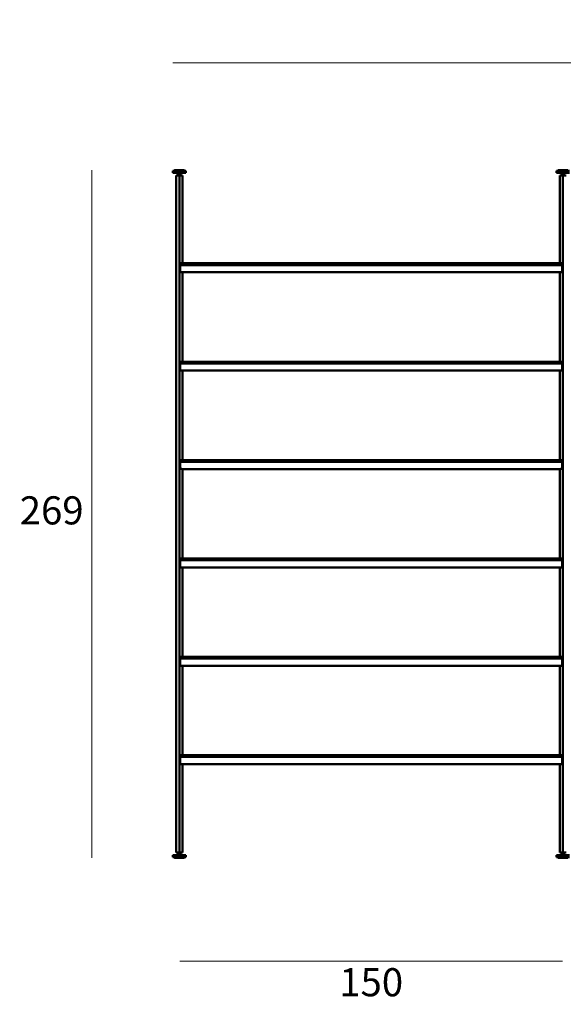
# Model space of a CAD drawing. Units: millimetres. Extents: x 25544 to 28819, y 3287 to 6545.
# Drawn here: x 27408 to 27620, y 4787 to 5173 of the extents above; entities that cross this region are included whole.
import ezdxf

# ---------------------------------------------------------------- set-up
doc = ezdxf.new("R2010")
doc.units = ezdxf.units.MM
doc.layers.add('quote', color=7, linetype='Continuous', lineweight=18)
doc.layers.add('Visibile (ISO)', color=7, linetype='Continuous', lineweight=50)
doc.styles.add('quote1_5', font='tahoma.ttf', dxfattribs={"height": 11})
doc.dimstyles.new('1_5$0', dxfattribs={"dimtxt": 11, "dimasz": 0, "dimexe": 0, "dimexo": 30, "dimgap": 4, "dimtad": 2, "dimtih": 1, "dimtoh": 1, "dimdec": 0, "dimzin": 1, "dimtxsty": 'quote1_5', "dimcen": 0, "dimse1": 1, "dimse2": 1, "dimclrd": 256, "dimclre": 256, "dimclrt": 256, "dimadec": 0, "dimazin": 0, "dimtfac": 1, "dimtdec": 0, "dimtmove": 2, "dimatfit": 3, "dimfxl": 1, "dimlwd": -1, "dimlwe": -1, "dimarcsym": 0})

# ---------------------------------------------------------------- blocks, each defined once
blk = doc.blocks.new('*D35')
at = {"layer": 'Defpoints', "color": 0, "transparency": 16777216}
for p in [(27922.63, 5155.93), (27467.63, 4845.52), (27922.63, 4845.52)]:
    blk.add_point(p, dxfattribs=at)
at = {"layer": 'quote', "transparency": 16777216}
blk.add_line((27467.63, 5155.93), (27922.63, 5155.93), dxfattribs=at)
at = {"layer": 'quote', "transparency": 16777216, "insert": (27695.13, 5165.54), "char_height": 11, "attachment_point": 5, "style": 'quote1_5'}
blk.add_mtext('455', dxfattribs=at)
blk = doc.blocks.new('*D38')
at = {"layer": 'Defpoints', "color": 0, "transparency": 16777216}
for p in [(27470.13, 5113.82), (27435.86, 4844.82), (27470.13, 4844.82)]:
    blk.add_point(p, dxfattribs=at)
at = {"layer": 'quote', "transparency": 16777216}
blk.add_line((27435.86, 5113.82), (27435.86, 4844.82), dxfattribs=at)
at = {"layer": 'quote', "transparency": 16777216, "insert": (27420.19, 4979.32), "char_height": 11, "attachment_point": 5, "style": 'quote1_5'}
blk.add_mtext('269', dxfattribs=at)
blk = doc.blocks.new('*D42')
at = {"layer": 'Defpoints', "color": 0, "transparency": 16777216}
for p in [(27470.33, 4881.44), (27619.93, 4881.44), (27619.93, 4804.39)]:
    blk.add_point(p, dxfattribs=at)
at = {"layer": 'quote', "transparency": 16777216}
blk.add_line((27470.33, 4804.39), (27619.93, 4804.39), dxfattribs=at)
at = {"layer": 'quote', "transparency": 16777216, "insert": (27545.13, 4794.67), "char_height": 11, "attachment_point": 5, "style": 'quote1_5'}
blk.add_mtext('150', dxfattribs=at)

msp = doc.modelspace()

# ---------------------------------------------------------------- linework, layer by layer
msp.add_line((27470.33, 4881.44), (27619.93, 4881.44))
at = {"layer": 'Visibile (ISO)'}
for p, q in [((27467.65, 5113.62), (27467.63, 5113.6)), ((27472.63, 5113.6), (27467.63, 5113.6)), ((27467.63, 5112.85), (27467.63, 5113.6)), ((27467.65, 5113.62), (27472.6, 5113.62)), ((27468.13, 5113.62), (27468.13, 5113.72)), ((27468.23, 5113.82), (27472.03, 5113.82)), ((27472.13, 5113.62), (27472.13, 5113.72)), ((27472.6, 5113.62), (27472.63, 5113.6)), ((27472.63, 5112.85), (27472.63, 5113.6)), ((27617.65, 5113.62), (27617.63, 5113.6)), ((27622.63, 5113.6), (27617.63, 5113.6)), ((27617.63, 5112.85), (27617.63, 5113.6)), ((27617.65, 5113.62), (27622.6, 5113.62)), ((27618.13, 5113.62), (27618.13, 5113.72)), ((27618.23, 5113.82), (27622.03, 5113.82)), ((27467.63, 5112.85), (27472.63, 5112.85)), ((27467.65, 5112.82), (27467.63, 5112.85)), ((27472.6, 5112.82), (27467.65, 5112.82)), ((27468.88, 5111.82), (27468.88, 4846.82)), ((27468.88, 5111.82), (27470.13, 5111.82)), ((27469.43, 5112.55), (27469.43, 5112.62)), ((27469.43, 5112.55), (27470.83, 5112.55)), ((27469.45, 5112.52), (27469.43, 5112.55)), ((27470.8, 5112.52), (27469.45, 5112.52)), ((27469.63, 5112.24), (27469.63, 5112.22)), ((27469.63, 5112.22), (27469.68, 5112.22)), ((27469.63, 5111.82), (27469.63, 5112.22)), ((27469.88, 5111.82), (27469.63, 5111.82)), ((27470.58, 5112.41), (27469.68, 5112.41)), ((27469.68, 5112.32), (27469.68, 5112.41)), ((27470.13, 5111.82), (27469.88, 5111.82)), ((27470.08, 5112.22), (27470.13, 5112.22)), ((27470.13, 5112.22), (27470.18, 5112.22)), ((27470.13, 5111.82), (27470.13, 5112.22)), ((27470.13, 5111.82), (27470.13, 4846.82)), ((27470.13, 5111.82), (27471.38, 5111.82)), ((27470.38, 5111.82), (27470.13, 5111.82)), ((27470.63, 5111.82), (27470.38, 5111.82)), ((27470.58, 5112.32), (27470.58, 5112.41)), ((27470.58, 5112.22), (27470.63, 5112.22)), ((27470.63, 5112.22), (27470.63, 5112.24)), ((27470.63, 5111.82), (27470.63, 5112.22)), ((27470.8, 5112.52), (27470.83, 5112.55)), ((27470.83, 5112.55), (27470.83, 5112.62)), ((27471.38, 5111.82), (27471.38, 5077.32)), ((27472.6, 5112.82), (27472.63, 5112.85)), ((27617.63, 5112.85), (27622.63, 5112.85)), ((27617.65, 5112.82), (27617.63, 5112.85)), ((27622.6, 5112.82), (27617.65, 5112.82)), ((27618.88, 5077.32), (27618.88, 5111.82)), ((27618.88, 5111.82), (27620.13, 5111.82)), ((27619.43, 5112.55), (27619.43, 5112.62)), ((27619.43, 5112.55), (27620.83, 5112.55)), ((27619.45, 5112.52), (27619.43, 5112.55)), ((27620.8, 5112.52), (27619.45, 5112.52)), ((27619.63, 5112.24), (27619.63, 5112.22)), ((27619.63, 5112.22), (27619.68, 5112.22)), ((27619.63, 5111.82), (27619.63, 5112.22)), ((27619.88, 5111.82), (27619.63, 5111.82)), ((27620.58, 5112.41), (27619.68, 5112.41)), ((27619.68, 5112.32), (27619.68, 5112.41)), ((27620.13, 5111.82), (27619.88, 5111.82)), ((27620.08, 5112.22), (27620.13, 5112.22)), ((27620.13, 5112.22), (27620.18, 5112.22)), ((27620.13, 5111.82), (27620.13, 5112.22)), ((27620.38, 5111.82), (27620.13, 5111.82)), ((27620.13, 5111.82), (27621.38, 5111.82)), ((27620.13, 4846.82), (27620.13, 5111.82)), ((27470.43, 5077.42), (27470.33, 5077.42)), ((27470.33, 5077.42), (27470.33, 5076.84)), ((27470.33, 5076.84), (27470.33, 5073.94)), ((27470.43, 5077.42), (27619.83, 5077.42)), ((27470.43, 5077.42), (27470.43, 5076.84)), ((27470.43, 5076.84), (27470.43, 5077.42)), ((27470.43, 5076.84), (27470.43, 5076.73)), ((27470.43, 5073.94), (27470.43, 5076.84)), ((27619.83, 5076.73), (27470.43, 5076.73)), ((27470.43, 5073.94), (27470.43, 5076.73)), ((27470.43, 5076.73), (27619.83, 5076.73)), ((27619.83, 5077.42), (27619.83, 5076.84)), ((27619.83, 5076.84), (27619.83, 5077.42)), ((27619.83, 5077.42), (27619.93, 5077.42)), ((27619.83, 5076.84), (27619.83, 5076.73)), ((27619.83, 5073.94), (27619.83, 5076.84)), ((27619.83, 5073.94), (27619.83, 5076.73)), ((27619.93, 5077.42), (27619.93, 5076.84)), ((27619.93, 5076.84), (27619.93, 5073.94)), ((27473.93, 5073.92), (27471.38, 5073.92)), ((27471.38, 5073.83), (27471.38, 5038.82)), ((27615.83, 5073.92), (27474.43, 5073.92)), ((27618.88, 5073.92), (27616.33, 5073.92)), ((27618.88, 5038.82), (27618.88, 5073.83)), ((27470.43, 5038.92), (27470.33, 5038.92)), ((27470.33, 5038.92), (27470.33, 5038.34)), ((27470.33, 5038.34), (27470.33, 5035.44)), ((27470.43, 5038.92), (27619.83, 5038.92)), ((27470.43, 5038.92), (27470.43, 5038.34)), ((27470.43, 5038.34), (27470.43, 5038.92)), ((27470.43, 5038.34), (27470.43, 5038.23)), ((27470.43, 5035.44), (27470.43, 5038.34)), ((27619.83, 5038.23), (27470.43, 5038.23)), ((27470.43, 5035.44), (27470.43, 5038.23)), ((27470.43, 5038.23), (27619.83, 5038.23)), ((27619.83, 5038.92), (27619.83, 5038.34)), ((27619.83, 5038.34), (27619.83, 5038.92)), ((27619.83, 5038.92), (27619.93, 5038.92)), ((27619.83, 5038.34), (27619.83, 5038.23)), ((27619.83, 5035.44), (27619.83, 5038.34)), ((27619.83, 5035.44), (27619.83, 5038.23)), ((27619.93, 5038.92), (27619.93, 5038.34)), ((27619.93, 5038.34), (27619.93, 5035.44)), ((27473.93, 5035.42), (27471.38, 5035.42)), ((27471.38, 5035.33), (27471.38, 5000.32)), ((27615.83, 5035.42), (27474.43, 5035.42)), ((27618.88, 5035.42), (27616.33, 5035.42)), ((27618.88, 5000.32), (27618.88, 5035.33)), ((27470.43, 5000.42), (27470.33, 5000.42)), ((27470.33, 5000.42), (27470.33, 4999.84)), ((27470.33, 4999.84), (27470.33, 4996.94)), ((27470.43, 5000.42), (27619.83, 5000.42)), ((27470.43, 5000.42), (27470.43, 4999.84)), ((27470.43, 4999.84), (27470.43, 5000.42)), ((27470.43, 4999.84), (27470.43, 4999.73)), ((27470.43, 4996.94), (27470.43, 4999.84)), ((27619.83, 4999.73), (27470.43, 4999.73)), ((27470.43, 4996.94), (27470.43, 4999.73)), ((27470.43, 4999.73), (27619.83, 4999.73)), ((27619.83, 5000.42), (27619.83, 4999.84)), ((27619.83, 4999.84), (27619.83, 5000.42)), ((27619.83, 5000.42), (27619.93, 5000.42)), ((27619.83, 4999.84), (27619.83, 4999.73)), ((27619.83, 4996.94), (27619.83, 4999.84)), ((27619.83, 4996.94), (27619.83, 4999.73)), ((27619.93, 5000.42), (27619.93, 4999.84)), ((27619.93, 4999.84), (27619.93, 4996.94)), ((27473.93, 4996.92), (27471.38, 4996.92)), ((27471.38, 4996.83), (27471.38, 4961.82)), ((27615.83, 4996.92), (27474.43, 4996.92)), ((27618.88, 4996.92), (27616.33, 4996.92)), ((27618.88, 4961.82), (27618.88, 4996.83)), ((27470.43, 4961.92), (27470.33, 4961.92)), ((27470.33, 4961.92), (27470.33, 4961.34)), ((27470.33, 4961.34), (27470.33, 4958.44)), ((27470.43, 4961.92), (27619.83, 4961.92)), ((27470.43, 4961.92), (27470.43, 4961.34)), ((27470.43, 4961.34), (27470.43, 4961.92)), ((27470.43, 4961.34), (27470.43, 4961.23)), ((27470.43, 4958.44), (27470.43, 4961.34)), ((27619.83, 4961.23), (27470.43, 4961.23)), ((27470.43, 4958.44), (27470.43, 4961.23)), ((27470.43, 4961.23), (27619.83, 4961.23)), ((27619.83, 4961.92), (27619.83, 4961.34)), ((27619.83, 4961.34), (27619.83, 4961.92)), ((27619.83, 4961.92), (27619.93, 4961.92)), ((27619.83, 4961.34), (27619.83, 4961.23)), ((27619.83, 4958.44), (27619.83, 4961.34)), ((27619.83, 4958.44), (27619.83, 4961.23)), ((27619.93, 4961.92), (27619.93, 4961.34)), ((27619.93, 4961.34), (27619.93, 4958.44)), ((27473.93, 4958.42), (27471.38, 4958.42)), ((27471.38, 4958.33), (27471.38, 4923.32)), ((27615.83, 4958.42), (27474.43, 4958.42)), ((27618.88, 4958.42), (27616.33, 4958.42)), ((27618.88, 4923.32), (27618.88, 4958.33)), ((27470.43, 4923.42), (27470.33, 4923.42)), ((27470.33, 4923.42), (27470.33, 4922.84)), ((27470.33, 4922.84), (27470.33, 4919.94)), ((27470.43, 4923.42), (27619.83, 4923.42)), ((27470.43, 4923.42), (27470.43, 4922.84)), ((27470.43, 4922.84), (27470.43, 4923.42)), ((27470.43, 4922.84), (27470.43, 4922.73)), ((27470.43, 4919.94), (27470.43, 4922.84)), ((27619.83, 4922.73), (27470.43, 4922.73)), ((27470.43, 4919.94), (27470.43, 4922.73)), ((27470.43, 4922.73), (27619.83, 4922.73)), ((27619.83, 4923.42), (27619.83, 4922.84)), ((27619.83, 4922.84), (27619.83, 4923.42)), ((27619.83, 4923.42), (27619.93, 4923.42)), ((27619.83, 4922.84), (27619.83, 4922.73)), ((27619.83, 4919.94), (27619.83, 4922.84)), ((27619.83, 4919.94), (27619.83, 4922.73)), ((27619.93, 4923.42), (27619.93, 4922.84)), ((27619.93, 4922.84), (27619.93, 4919.94)), ((27473.93, 4919.92), (27471.38, 4919.92)), ((27471.38, 4919.83), (27471.38, 4884.82)), ((27615.83, 4919.92), (27474.43, 4919.92)), ((27618.88, 4919.92), (27616.33, 4919.92)), ((27618.88, 4884.82), (27618.88, 4919.83)), ((27470.43, 4884.92), (27470.33, 4884.92)), ((27470.33, 4884.92), (27470.33, 4884.34)), ((27470.33, 4884.34), (27470.33, 4881.44)), ((27470.43, 4884.92), (27619.83, 4884.92)), ((27470.43, 4884.92), (27470.43, 4884.34)), ((27470.43, 4884.34), (27470.43, 4884.92)), ((27470.43, 4884.34), (27470.43, 4884.23)), ((27470.43, 4881.44), (27470.43, 4884.34)), ((27619.83, 4884.23), (27470.43, 4884.23)), ((27470.43, 4881.44), (27470.43, 4884.23)), ((27470.43, 4884.23), (27619.83, 4884.23)), ((27619.83, 4884.92), (27619.83, 4884.34)), ((27619.83, 4884.34), (27619.83, 4884.92)), ((27619.83, 4884.92), (27619.93, 4884.92)), ((27619.83, 4884.34), (27619.83, 4884.23)), ((27619.83, 4881.44), (27619.83, 4884.34)), ((27619.83, 4881.44), (27619.83, 4884.23)), ((27619.93, 4884.92), (27619.93, 4884.34)), ((27619.93, 4884.34), (27619.93, 4881.44)), ((27473.93, 4881.42), (27471.38, 4881.42)), ((27471.38, 4881.33), (27471.38, 4846.82)), ((27615.83, 4881.42), (27474.43, 4881.42)), ((27618.88, 4881.42), (27616.33, 4881.42)), ((27618.88, 4846.82), (27618.88, 4881.33)), ((27467.65, 4845.82), (27467.63, 4845.8)), ((27472.63, 4845.8), (27467.63, 4845.8)), ((27467.63, 4845.8), (27467.63, 4845.05)), ((27467.63, 4845.05), (27472.63, 4845.05)), ((27467.65, 4845.02), (27467.63, 4845.05)), ((27467.65, 4845.82), (27472.6, 4845.82)), ((27472.6, 4845.02), (27467.65, 4845.02)), ((27468.13, 4845.02), (27468.13, 4844.92)), ((27472.03, 4844.82), (27468.23, 4844.82)), ((27470.13, 4846.82), (27468.88, 4846.82)), ((27469.45, 4846.12), (27469.43, 4846.1)), ((27470.83, 4846.1), (27469.43, 4846.1)), ((27469.43, 4846.1), (27469.43, 4846.02)), ((27469.45, 4846.12), (27470.8, 4846.12)), ((27469.63, 4846.82), (27469.63, 4846.42)), ((27469.63, 4846.82), (27469.88, 4846.82)), ((27469.63, 4846.42), (27469.63, 4846.41)), ((27469.68, 4846.42), (27469.63, 4846.42)), ((27469.68, 4846.32), (27469.68, 4846.24)), ((27469.68, 4846.24), (27470.58, 4846.24)), ((27469.88, 4846.82), (27470.13, 4846.82)), ((27470.13, 4846.42), (27470.08, 4846.42)), ((27471.38, 4846.82), (27470.13, 4846.82)), ((27470.13, 4846.82), (27470.38, 4846.82)), ((27470.13, 4846.82), (27470.13, 4846.42)), ((27470.18, 4846.42), (27470.13, 4846.42)), ((27470.38, 4846.82), (27470.63, 4846.82)), ((27470.63, 4846.42), (27470.58, 4846.42)), ((27470.58, 4846.32), (27470.58, 4846.24)), ((27470.63, 4846.82), (27470.63, 4846.42)), ((27470.63, 4846.41), (27470.63, 4846.42)), ((27470.8, 4846.12), (27470.83, 4846.1)), ((27470.83, 4846.1), (27470.83, 4846.02)), ((27472.13, 4845.02), (27472.13, 4844.92)), ((27472.6, 4845.82), (27472.63, 4845.8)), ((27472.6, 4845.02), (27472.63, 4845.05)), ((27472.63, 4845.8), (27472.63, 4845.05)), ((27617.65, 4845.82), (27617.63, 4845.8)), ((27622.63, 4845.8), (27617.63, 4845.8)), ((27617.63, 4845.8), (27617.63, 4845.05)), ((27617.63, 4845.05), (27622.63, 4845.05)), ((27617.65, 4845.02), (27617.63, 4845.05)), ((27617.65, 4845.82), (27622.6, 4845.82)), ((27622.6, 4845.02), (27617.65, 4845.02)), ((27618.13, 4845.02), (27618.13, 4844.92)), ((27622.03, 4844.82), (27618.23, 4844.82)), ((27620.13, 4846.82), (27618.88, 4846.82)), ((27619.45, 4846.12), (27619.43, 4846.1)), ((27620.83, 4846.1), (27619.43, 4846.1)), ((27619.43, 4846.1), (27619.43, 4846.02)), ((27619.45, 4846.12), (27620.8, 4846.12)), ((27619.63, 4846.82), (27619.63, 4846.42)), ((27619.63, 4846.82), (27619.88, 4846.82)), ((27619.63, 4846.42), (27619.63, 4846.41)), ((27619.68, 4846.42), (27619.63, 4846.42)), ((27619.68, 4846.32), (27619.68, 4846.24)), ((27619.68, 4846.24), (27620.58, 4846.24)), ((27619.88, 4846.82), (27620.13, 4846.82)), ((27620.13, 4846.42), (27620.08, 4846.42)), ((27620.13, 4846.82), (27620.38, 4846.82)), ((27620.13, 4846.82), (27620.13, 4846.42)), ((27621.38, 4846.82), (27620.13, 4846.82)), ((27620.18, 4846.42), (27620.13, 4846.42))]:
    msp.add_line(p, q, dxfattribs=at)
for centre, radius, start, end in [((27468.23, 5113.72), 0.1, 90, 180), ((27472.03, 5113.72), 0.1, 0, 90), ((27618.23, 5113.72), 0.1, 90, 180), ((27469.23, 5112.62), 0.2, 0, 90), ((27469.58, 5112.32), 0.1, 300, 0), ((27470.13, 5112.62), 0.5, 191.537, 205.8419), ((27470.13, 5112.62), 0.5, 334.1581, 348.463), ((27470.68, 5112.32), 0.1, 180, 240), ((27471.03, 5112.62), 0.2, 90, 180), ((27619.23, 5112.62), 0.2, 0, 90), ((27619.58, 5112.32), 0.1, 300, 0), ((27620.13, 5112.62), 0.5, 191.537, 205.8419), ((27468.23, 4844.92), 0.1, 180, 270), ((27469.23, 4846.02), 0.2, 270, 0), ((27469.58, 4846.32), 0.1, 0, 60), ((27470.13, 4846.02), 0.5, 154.1581, 168.463), ((27470.68, 4846.32), 0.1, 120, 180), ((27470.13, 4846.02), 0.5, 11.537, 25.8419), ((27471.03, 4846.02), 0.2, 180, 270), ((27472.03, 4844.92), 0.1, 270, 0), ((27618.23, 4844.92), 0.1, 180, 270), ((27619.23, 4846.02), 0.2, 270, 0), ((27619.58, 4846.32), 0.1, 0, 60), ((27620.13, 4846.02), 0.5, 154.1581, 168.463)]:
    msp.add_arc(centre, radius, start, end, dxfattribs=at)
for centre, major_axis, start_param, end_param in [((27472.63, 5120.92), (-81.4, 0), 1.542538, 1.543767), ((27472.63, 5120.92), (-81.4, 0), 1.543767, 1.55544), ((27617.63, 5120.92), (81.4, 0), 4.727745, 4.739418), ((27617.63, 5120.92), (81.4, 0), 4.739418, 4.740647), ((27472.63, 5082.42), (-81.4, 0), 1.542538, 1.543767), ((27472.63, 5082.42), (-81.4, 0), 1.543767, 1.55544), ((27617.63, 5082.42), (81.4, 0), 4.727745, 4.739418), ((27617.63, 5082.42), (81.4, 0), 4.739418, 4.740647), ((27472.63, 5043.92), (-81.4, 0), 1.542538, 1.543767), ((27472.63, 5043.92), (-81.4, 0), 1.543767, 1.55544), ((27617.63, 5043.92), (81.4, 0), 4.727745, 4.739418), ((27617.63, 5043.92), (81.4, 0), 4.739418, 4.740647), ((27472.63, 5005.42), (-81.4, 0), 1.542538, 1.543767), ((27472.63, 5005.42), (-81.4, 0), 1.543767, 1.55544), ((27617.63, 5005.42), (81.4, 0), 4.727745, 4.739418), ((27617.63, 5005.42), (81.4, 0), 4.739418, 4.740647), ((27472.63, 4966.92), (-81.4, 0), 1.542538, 1.543767), ((27472.63, 4966.92), (-81.4, 0), 1.543767, 1.55544), ((27617.63, 4966.92), (81.4, 0), 4.727745, 4.739418), ((27617.63, 4966.92), (81.4, 0), 4.739418, 4.740647), ((27472.63, 4928.42), (-81.4, 0), 1.542538, 1.543767), ((27472.63, 4928.42), (-81.4, 0), 1.543767, 1.55544), ((27617.63, 4928.42), (81.4, 0), 4.727745, 4.739418), ((27617.63, 4928.42), (81.4, 0), 4.739418, 4.740647)]:
    msp.add_ellipse(centre, major_axis=major_axis, ratio=0.57735, start_param=start_param, end_param=end_param, dxfattribs=at)
for points, knots in [([(27469.68, 5112.22), (27469.7, 5112.22), (27469.72, 5112.22), (27469.78, 5112.23), (27469.83, 5112.24), (27469.88, 5112.24), (27469.92, 5112.24), (27469.97, 5112.23), (27470.03, 5112.22), (27470.06, 5112.22), (27470.08, 5112.22)], [1.5228915, 1.5228915, 1.5228915, 1.5228915, 1.5904732, 1.5904732, 1.7382511, 1.7382511, 1.7382511, 1.886029, 1.886029, 1.9536107, 1.9536107, 1.9536107, 1.9536107]), ([(27470.18, 5112.22), (27470.2, 5112.22), (27470.22, 5112.22), (27470.28, 5112.23), (27470.33, 5112.24), (27470.38, 5112.24), (27470.42, 5112.24), (27470.47, 5112.23), (27470.53, 5112.22), (27470.56, 5112.22), (27470.58, 5112.22)], [1.5228915, 1.5228915, 1.5228915, 1.5228915, 1.5904732, 1.5904732, 1.7382511, 1.7382511, 1.7382511, 1.886029, 1.886029, 1.9536107, 1.9536107, 1.9536107, 1.9536107]), ([(27619.68, 5112.22), (27619.7, 5112.22), (27619.72, 5112.22), (27619.78, 5112.23), (27619.83, 5112.24), (27619.88, 5112.24), (27619.92, 5112.24), (27619.97, 5112.23), (27620.03, 5112.22), (27620.06, 5112.22), (27620.08, 5112.22)], [1.5228915, 1.5228915, 1.5228915, 1.5228915, 1.5904732, 1.5904732, 1.7382511, 1.7382511, 1.7382511, 1.886029, 1.886029, 1.9536107, 1.9536107, 1.9536107, 1.9536107]), ([(27620.18, 5112.22), (27620.2, 5112.22), (27620.22, 5112.22), (27620.28, 5112.23), (27620.33, 5112.24), (27620.38, 5112.24), (27620.42, 5112.24), (27620.47, 5112.23), (27620.53, 5112.22), (27620.56, 5112.22), (27620.58, 5112.22)], [1.5228915, 1.5228915, 1.5228915, 1.5228915, 1.5904732, 1.5904732, 1.7382511, 1.7382511, 1.7382511, 1.886029, 1.886029, 1.9536107, 1.9536107, 1.9536107, 1.9536107]), ([(27473.93, 5073.92), (27473.93, 5073.92), (27473.93, 5073.92), (27473.96, 5073.92), (27473.98, 5073.92), (27474.02, 5073.92), (27474.05, 5073.92), (27474.11, 5073.92), (27474.15, 5073.92), (27474.21, 5073.92), (27474.24, 5073.92), (27474.3, 5073.92), (27474.33, 5073.92), (27474.38, 5073.92), (27474.39, 5073.92), (27474.42, 5073.92), (27474.43, 5073.92), (27474.43, 5073.92)], [0.3766875, 0.3766875, 0.3766875, 0.3766875, 0.4708593, 0.4708593, 0.5650312, 0.5650312, 0.6592031, 0.6592031, 0.7533749, 0.7533749, 0.8475468, 0.8475468, 0.9417186, 0.9417186, 1.0358905, 1.0358905, 1.1300624, 1.1300624, 1.1300624, 1.1300624]), ([(27616.33, 5073.92), (27616.33, 5073.92), (27616.32, 5073.92), (27616.29, 5073.92), (27616.28, 5073.92), (27616.23, 5073.92), (27616.2, 5073.92), (27616.14, 5073.92), (27616.11, 5073.92), (27616.05, 5073.92), (27616.01, 5073.92), (27615.95, 5073.92), (27615.92, 5073.92), (27615.88, 5073.92), (27615.86, 5073.92), (27615.83, 5073.92), (27615.83, 5073.92), (27615.83, 5073.92)], [0.3766875, 0.3766875, 0.3766875, 0.3766875, 0.4708593, 0.4708593, 0.5650312, 0.5650312, 0.6592031, 0.6592031, 0.7533749, 0.7533749, 0.8475468, 0.8475468, 0.9417186, 0.9417186, 1.0358905, 1.0358905, 1.1300624, 1.1300624, 1.1300624, 1.1300624]), ([(27473.93, 5035.42), (27473.93, 5035.42), (27473.93, 5035.42), (27473.96, 5035.42), (27473.98, 5035.42), (27474.02, 5035.42), (27474.05, 5035.42), (27474.11, 5035.42), (27474.15, 5035.42), (27474.21, 5035.42), (27474.24, 5035.42), (27474.3, 5035.42), (27474.33, 5035.42), (27474.38, 5035.42), (27474.39, 5035.42), (27474.42, 5035.42), (27474.43, 5035.42), (27474.43, 5035.42)], [0.3766875, 0.3766875, 0.3766875, 0.3766875, 0.4708593, 0.4708593, 0.5650312, 0.5650312, 0.6592031, 0.6592031, 0.7533749, 0.7533749, 0.8475468, 0.8475468, 0.9417186, 0.9417186, 1.0358905, 1.0358905, 1.1300624, 1.1300624, 1.1300624, 1.1300624]), ([(27616.33, 5035.42), (27616.33, 5035.42), (27616.32, 5035.42), (27616.29, 5035.42), (27616.28, 5035.42), (27616.23, 5035.42), (27616.2, 5035.42), (27616.14, 5035.42), (27616.11, 5035.42), (27616.05, 5035.42), (27616.01, 5035.42), (27615.95, 5035.42), (27615.92, 5035.42), (27615.88, 5035.42), (27615.86, 5035.42), (27615.83, 5035.42), (27615.83, 5035.42), (27615.83, 5035.42)], [0.3766875, 0.3766875, 0.3766875, 0.3766875, 0.4708593, 0.4708593, 0.5650312, 0.5650312, 0.6592031, 0.6592031, 0.7533749, 0.7533749, 0.8475468, 0.8475468, 0.9417186, 0.9417186, 1.0358905, 1.0358905, 1.1300624, 1.1300624, 1.1300624, 1.1300624]), ([(27473.93, 4996.92), (27473.93, 4996.92), (27473.93, 4996.92), (27473.96, 4996.92), (27473.98, 4996.92), (27474.02, 4996.92), (27474.05, 4996.92), (27474.11, 4996.92), (27474.15, 4996.92), (27474.21, 4996.92), (27474.24, 4996.92), (27474.3, 4996.92), (27474.33, 4996.92), (27474.38, 4996.92), (27474.39, 4996.92), (27474.42, 4996.92), (27474.43, 4996.92), (27474.43, 4996.92)], [0.3766875, 0.3766875, 0.3766875, 0.3766875, 0.4708593, 0.4708593, 0.5650312, 0.5650312, 0.6592031, 0.6592031, 0.7533749, 0.7533749, 0.8475468, 0.8475468, 0.9417186, 0.9417186, 1.0358905, 1.0358905, 1.1300624, 1.1300624, 1.1300624, 1.1300624]), ([(27616.33, 4996.92), (27616.33, 4996.92), (27616.32, 4996.92), (27616.29, 4996.92), (27616.28, 4996.92), (27616.23, 4996.92), (27616.2, 4996.92), (27616.14, 4996.92), (27616.11, 4996.92), (27616.05, 4996.92), (27616.01, 4996.92), (27615.95, 4996.92), (27615.92, 4996.92), (27615.88, 4996.92), (27615.86, 4996.92), (27615.83, 4996.92), (27615.83, 4996.92), (27615.83, 4996.92)], [0.3766875, 0.3766875, 0.3766875, 0.3766875, 0.4708593, 0.4708593, 0.5650312, 0.5650312, 0.6592031, 0.6592031, 0.7533749, 0.7533749, 0.8475468, 0.8475468, 0.9417186, 0.9417186, 1.0358905, 1.0358905, 1.1300624, 1.1300624, 1.1300624, 1.1300624]), ([(27473.93, 4958.42), (27473.93, 4958.42), (27473.93, 4958.42), (27473.96, 4958.42), (27473.98, 4958.42), (27474.02, 4958.42), (27474.05, 4958.42), (27474.11, 4958.42), (27474.15, 4958.42), (27474.21, 4958.42), (27474.24, 4958.42), (27474.3, 4958.42), (27474.33, 4958.42), (27474.38, 4958.42), (27474.39, 4958.42), (27474.42, 4958.42), (27474.43, 4958.42), (27474.43, 4958.42)], [0.3766875, 0.3766875, 0.3766875, 0.3766875, 0.4708593, 0.4708593, 0.5650312, 0.5650312, 0.6592031, 0.6592031, 0.7533749, 0.7533749, 0.8475468, 0.8475468, 0.9417186, 0.9417186, 1.0358905, 1.0358905, 1.1300624, 1.1300624, 1.1300624, 1.1300624]), ([(27616.33, 4958.42), (27616.33, 4958.42), (27616.32, 4958.42), (27616.29, 4958.42), (27616.28, 4958.42), (27616.23, 4958.42), (27616.2, 4958.42), (27616.14, 4958.42), (27616.11, 4958.42), (27616.05, 4958.42), (27616.01, 4958.42), (27615.95, 4958.42), (27615.92, 4958.42), (27615.88, 4958.42), (27615.86, 4958.42), (27615.83, 4958.42), (27615.83, 4958.42), (27615.83, 4958.42)], [0.3766875, 0.3766875, 0.3766875, 0.3766875, 0.4708593, 0.4708593, 0.5650312, 0.5650312, 0.6592031, 0.6592031, 0.7533749, 0.7533749, 0.8475468, 0.8475468, 0.9417186, 0.9417186, 1.0358905, 1.0358905, 1.1300624, 1.1300624, 1.1300624, 1.1300624]), ([(27473.93, 4919.92), (27473.93, 4919.92), (27473.93, 4919.92), (27473.96, 4919.92), (27473.98, 4919.92), (27474.02, 4919.92), (27474.05, 4919.92), (27474.11, 4919.92), (27474.15, 4919.92), (27474.21, 4919.92), (27474.24, 4919.92), (27474.3, 4919.92), (27474.33, 4919.92), (27474.38, 4919.92), (27474.39, 4919.92), (27474.42, 4919.92), (27474.43, 4919.92), (27474.43, 4919.92)], [0.3766875, 0.3766875, 0.3766875, 0.3766875, 0.4708593, 0.4708593, 0.5650312, 0.5650312, 0.6592031, 0.6592031, 0.7533749, 0.7533749, 0.8475468, 0.8475468, 0.9417186, 0.9417186, 1.0358905, 1.0358905, 1.1300624, 1.1300624, 1.1300624, 1.1300624]), ([(27616.33, 4919.92), (27616.33, 4919.92), (27616.32, 4919.92), (27616.29, 4919.92), (27616.28, 4919.92), (27616.23, 4919.92), (27616.2, 4919.92), (27616.14, 4919.92), (27616.11, 4919.92), (27616.05, 4919.92), (27616.01, 4919.92), (27615.95, 4919.92), (27615.92, 4919.92), (27615.88, 4919.92), (27615.86, 4919.92), (27615.83, 4919.92), (27615.83, 4919.92), (27615.83, 4919.92)], [0.3766875, 0.3766875, 0.3766875, 0.3766875, 0.4708593, 0.4708593, 0.5650312, 0.5650312, 0.6592031, 0.6592031, 0.7533749, 0.7533749, 0.8475468, 0.8475468, 0.9417186, 0.9417186, 1.0358905, 1.0358905, 1.1300624, 1.1300624, 1.1300624, 1.1300624]), ([(27473.93, 4881.42), (27473.93, 4881.42), (27473.93, 4881.42), (27473.96, 4881.42), (27473.98, 4881.42), (27474.02, 4881.42), (27474.05, 4881.42), (27474.11, 4881.42), (27474.15, 4881.42), (27474.21, 4881.42), (27474.24, 4881.42), (27474.3, 4881.42), (27474.33, 4881.42), (27474.38, 4881.42), (27474.39, 4881.42), (27474.42, 4881.42), (27474.43, 4881.42), (27474.43, 4881.42)], [0.3766875, 0.3766875, 0.3766875, 0.3766875, 0.4708593, 0.4708593, 0.5650312, 0.5650312, 0.6592031, 0.6592031, 0.7533749, 0.7533749, 0.8475468, 0.8475468, 0.9417186, 0.9417186, 1.0358905, 1.0358905, 1.1300624, 1.1300624, 1.1300624, 1.1300624]), ([(27616.33, 4881.42), (27616.33, 4881.42), (27616.32, 4881.42), (27616.29, 4881.42), (27616.28, 4881.42), (27616.23, 4881.42), (27616.2, 4881.42), (27616.14, 4881.42), (27616.11, 4881.42), (27616.05, 4881.42), (27616.01, 4881.42), (27615.95, 4881.42), (27615.92, 4881.42), (27615.88, 4881.42), (27615.86, 4881.42), (27615.83, 4881.42), (27615.83, 4881.42), (27615.83, 4881.42)], [0.3766875, 0.3766875, 0.3766875, 0.3766875, 0.4708593, 0.4708593, 0.5650312, 0.5650312, 0.6592031, 0.6592031, 0.7533749, 0.7533749, 0.8475468, 0.8475468, 0.9417186, 0.9417186, 1.0358905, 1.0358905, 1.1300624, 1.1300624, 1.1300624, 1.1300624]), ([(27470.08, 4846.42), (27470.06, 4846.42), (27470.03, 4846.42), (27469.97, 4846.42), (27469.92, 4846.41), (27469.88, 4846.41), (27469.83, 4846.41), (27469.78, 4846.42), (27469.72, 4846.42), (27469.7, 4846.42), (27469.68, 4846.42)], [1.5228915, 1.5228915, 1.5228915, 1.5228915, 1.5904732, 1.5904732, 1.7382511, 1.7382511, 1.7382511, 1.886029, 1.886029, 1.9536107, 1.9536107, 1.9536107, 1.9536107]), ([(27470.58, 4846.42), (27470.56, 4846.42), (27470.53, 4846.42), (27470.47, 4846.42), (27470.42, 4846.41), (27470.38, 4846.41), (27470.33, 4846.41), (27470.28, 4846.42), (27470.22, 4846.42), (27470.2, 4846.42), (27470.18, 4846.42)], [1.5228915, 1.5228915, 1.5228915, 1.5228915, 1.5904732, 1.5904732, 1.7382511, 1.7382511, 1.7382511, 1.886029, 1.886029, 1.9536107, 1.9536107, 1.9536107, 1.9536107]), ([(27620.08, 4846.42), (27620.06, 4846.42), (27620.03, 4846.42), (27619.97, 4846.42), (27619.92, 4846.41), (27619.88, 4846.41), (27619.83, 4846.41), (27619.78, 4846.42), (27619.72, 4846.42), (27619.7, 4846.42), (27619.68, 4846.42)], [1.5228915, 1.5228915, 1.5228915, 1.5228915, 1.5904732, 1.5904732, 1.7382511, 1.7382511, 1.7382511, 1.886029, 1.886029, 1.9536107, 1.9536107, 1.9536107, 1.9536107]), ([(27620.58, 4846.42), (27620.56, 4846.42), (27620.53, 4846.42), (27620.47, 4846.42), (27620.42, 4846.41), (27620.38, 4846.41), (27620.33, 4846.41), (27620.28, 4846.42), (27620.22, 4846.42), (27620.2, 4846.42), (27620.18, 4846.42)], [1.5228915, 1.5228915, 1.5228915, 1.5228915, 1.5904732, 1.5904732, 1.7382511, 1.7382511, 1.7382511, 1.886029, 1.886029, 1.9536107, 1.9536107, 1.9536107, 1.9536107])]:
    msp.add_open_spline(points, degree=3, knots=knots, dxfattribs=at)

# ---------------------------------------------------------------- dimensions: what is measured, and where the dimension line sits
at = {"layer": 'quote'}
dim = msp.add_linear_dim(base=(27922.63, 5155.93), p1=(27467.63, 4845.52), p2=(27922.63, 4845.52), dimstyle='1_5$0', dxfattribs=at)
dim.commit()
dim.dimension.update_dxf_attribs({"geometry": '*D35', "text_midpoint": (27695.13, 5165.54)})
dim = msp.add_linear_dim(base=(27435.86, 4844.82), p1=(27470.13, 5113.82), p2=(27470.13, 4844.82), angle=90, dimstyle='1_5$0', override={"dimtol": 0, "dimlim": 0, "dimtp": 0, "dimtm": 0, "dimtfac": 1, "dimtdec": 0, "dimtolj": 0, "dimtzin": 8}, dxfattribs=at)
dim.commit()
dim.dimension.update_dxf_attribs({"geometry": '*D38', "text_midpoint": (27420.19, 4979.32)})
dim = msp.add_linear_dim(base=(27619.93, 4804.39), p1=(27470.33, 4881.44), p2=(27619.93, 4881.44), dimstyle='1_5$0', override={"dimtol": 0, "dimlim": 0, "dimtp": 0, "dimtm": 0, "dimtfac": 1, "dimtdec": 0, "dimtolj": 0, "dimtzin": 8}, dxfattribs=at)
dim.commit()
dim.dimension.update_dxf_attribs({"geometry": '*D42', "text_midpoint": (27545.13, 4794.67)})

doc.saveas('drawing.dxf')
